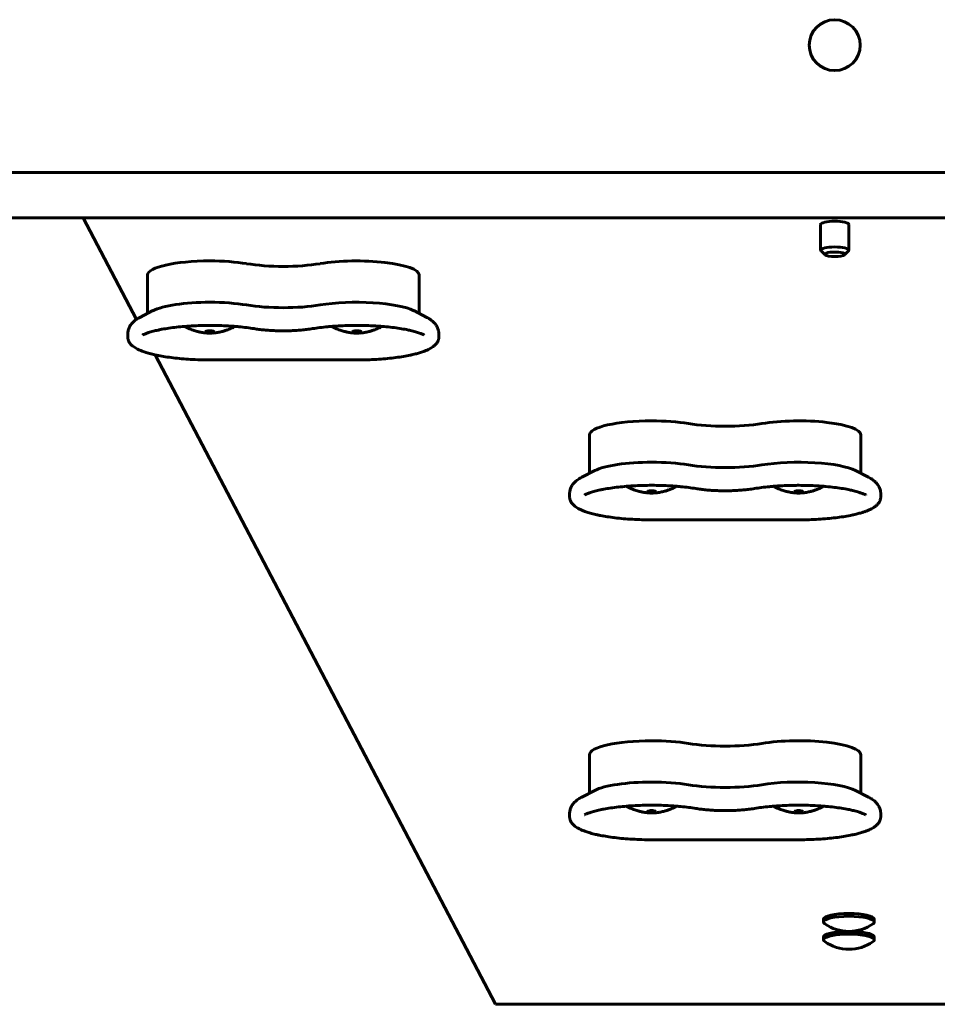
# Model space of a CAD drawing. Units: millimetres. Extents: x -4650 to 5970, y -4969 to 4963.
# Drawn here: x 632 to 956, y -539 to -191 of the extents above; entities that cross this region are included whole.
import ezdxf

# ---------------------------------------------------------------- set-up
doc = ezdxf.new("R2010")
doc.units = ezdxf.units.MM
doc.linetypes.add('K5LT_BASIC', pattern=[0])

msp = doc.modelspace()

# ---------------------------------------------------------------- linework, layer by layer
at = {"color": 150, "linetype": 'K5LT_BASIC', "lineweight": 60}
for p, q in [((2083.47, -245), (466, -245)), ((2081.61, -261), (466, -261)), ((673.05, -296.97), (654.19, -261)), ((915, -263.4), (915, -272.48)), ((925, -263.4), (925, -272.48)), ((916.6, -274.13), (915.14, -272.75)), ((923.4, -274.13), (924.86, -272.75)), ((677, -294.84), (677, -281.27)), ((773, -281.27), (773, -294.84)), ((674.28, -296.24), (678.86, -293.88)), ((775.72, -296.24), (771.14, -293.88)), ((670, -303.2), (670, -302.07)), ((780, -302.07), (780, -303.2)), ((800, -539.14), (679.62, -309.5)), ((751, -311.3), (699, -311.3)), ((833.25, -351.39), (833.25, -337.82)), ((929.25, -337.82), (929.25, -351.39)), ((830.53, -352.79), (835.11, -350.43)), ((931.97, -352.79), (927.39, -350.43)), ((826.25, -359.75), (826.25, -358.62)), ((936.25, -358.62), (936.25, -359.75)), ((907.25, -367.85), (855.25, -367.85)), ((833.25, -464.49), (833.25, -450.92)), ((929.25, -450.92), (929.25, -464.49)), ((830.53, -465.89), (835.11, -463.53)), ((931.97, -465.89), (927.39, -463.53)), ((826.25, -472.85), (826.25, -471.72)), ((936.25, -471.72), (936.25, -472.85)), ((907.25, -480.95), (855.25, -480.95)), ((916, -510.03), (916, -509.06)), ((934, -510.03), (934, -509.06)), ((916, -516.36), (916, -515.39)), ((934, -516.36), (934, -515.39)), ((1900, -539.14), (800, -539.14))]:
    msp.add_line(p, q, dxfattribs=at)
msp.add_circle((920, -200), 9, dxfattribs=at)
for centre in [(925, -498.34), (925, -504.67)]:
    msp.add_arc(centre, 15, 235.2138, 304.7862, dxfattribs=at)
for centre, major_axis, start_param, end_param in [((920, -263.4), (-5, 0), 4.712389, 6.283185), ((920, -263.4), (-5, 0), 3.141593, 4.712389), ((920, -272.48), (-5, 0), 3.141593, 6.283185), ((920, -272.48), (-5, 0), 0, 0.039623), ((920, -272.48), (-5, 0), 0.039623, 0.234356), ((920, -273.94), (-3.5, 0), 2.907237, 6.322808), ((920, -273.94), (-3.5, 0), 0.039623, 0.234356), ((920, -273.94), (-3.5, 0), 0.234356, 2.907237), ((920, -272.48), (-5, 0), 2.907237, 3.141593), ((699, -281.27), (-22, 0), 4.712389, 6.283185), ((699, -281.27), (-22, 0), 4.080204, 4.712389), ((725, -273.25), (22, 0), 4.080204, 5.344574), ((751, -281.27), (-22, 0), 3.141593, 5.344574), ((699, -295.89), (-22, 0), 4.712389, 5.869255), ((699, -295.89), (-22, 0), 4.080204, 4.712389), ((725, -287.86), (22, 0), 4.080204, 5.344574), ((751, -295.89), (-22, 0), 3.555523, 5.344574), ((699, -301.35), (1.5, 0), 0, 3.141593), ((699, -301.35), (-1.5, 0), 0, 1.570797), ((699, -301.35), (1.5, 0), 4.712389, 6.283185), ((751, -301.35), (1.5, 0), 0, 3.141593), ((751, -301.35), (-1.5, 0), 0, 1.570797), ((751, -301.35), (1.5, 0), 4.712389, 6.283185), ((855.25, -337.82), (-22, 0), 4.712389, 6.283185), ((855.25, -337.82), (-22, 0), 4.080204, 4.712389), ((881.25, -329.79), (22, 0), 4.080204, 5.344574), ((907.25, -337.82), (-22, 0), 3.141593, 5.344574), ((855.25, -352.44), (-22, 0), 4.712389, 5.869255), ((855.25, -352.44), (-22, 0), 4.080204, 4.712389), ((907.25, -352.44), (-22, 0), 3.555523, 5.344574), ((881.25, -344.41), (22, 0), 4.080204, 5.344574), ((855.25, -357.9), (1.5, 0), 0, 3.141593), ((855.25, -357.9), (-1.5, 0), 0, 1.570797), ((855.25, -357.9), (1.5, 0), 4.712389, 6.283185), ((907.25, -357.9), (1.5, 0), 0, 3.141593), ((907.25, -357.9), (-1.5, 0), 0, 1.570797), ((907.25, -357.9), (1.5, 0), 4.712389, 6.283185), ((855.25, -450.92), (-22, 0), 4.712389, 6.283185), ((855.25, -450.92), (-22, 0), 4.080204, 4.712389), ((881.25, -442.89), (22, 0), 4.080204, 5.344574), ((907.25, -450.92), (-22, 0), 3.141593, 5.344574), ((855.25, -465.53), (-22, 0), 4.712389, 5.869255), ((855.25, -465.53), (-22, 0), 4.080204, 4.712389), ((881.25, -457.5), (22, 0), 4.080204, 5.344574), ((907.25, -465.53), (-22, 0), 3.555523, 5.344574), ((855.25, -471), (1.5, 0), 0, 3.141593), ((855.25, -471), (-1.5, 0), 0, 1.570797), ((855.25, -471), (1.5, 0), 4.712389, 6.283185), ((907.25, -471), (1.5, 0), 0, 3.141593), ((907.25, -471), (-1.5, 0), 0, 1.570797), ((907.25, -471), (1.5, 0), 4.712389, 6.283185), ((925, -509.06), (-9, 0), 4.712389, 6.283185), ((925, -510.03), (-9, 0), 4.712389, 6.283185), ((925, -509.06), (-9, 0), 3.141593, 4.712389), ((925, -510.03), (-9, 0), 3.141593, 4.712389), ((925, -510.03), (-9, 0), 0, 0.314796), ((925, -510.03), (-9, 0), 2.826797, 3.141593), ((925, -515.39), (-9, 0), 4.894747, 6.283185), ((925, -516.36), (-9, 0), 4.894747, 6.283185), ((925, -515.39), (-9, 0), 3.141593, 4.894747), ((925, -516.36), (-9, 0), 3.141593, 4.894747), ((925, -516.36), (-9, 0), 0, 0.314796), ((925, -516.36), (-9, 0), 2.826797, 3.141593)]:
    msp.add_ellipse(centre, major_axis=major_axis, ratio=0.226198, start_param=start_param, end_param=end_param, dxfattribs=at)
for points, knots in [([(670, -302.07), (670, -301.87), (670.01, -301.66), (670.06, -301.26), (670.09, -301.06), (670.19, -300.66), (670.25, -300.46), (670.39, -300.07), (670.47, -299.87), (670.66, -299.49), (670.76, -299.3), (671, -298.93), (671.13, -298.75), (671.42, -298.39), (671.57, -298.21), (671.92, -297.86), (672.11, -297.68), (672.54, -297.33), (672.77, -297.16), (673.02, -296.99), (673.03, -296.98), (673.24, -296.84), (673.43, -296.72), (673.84, -296.47), (674.06, -296.36), (674.28, -296.24)], [0, 0, 0, 0, 1.853795, 1.853795, 3.721564, 3.721564, 5.63326, 5.63326, 7.622975, 7.622975, 9.731241, 9.731241, 12.006785, 12.006785, 14.512487, 14.512487, 17.326923, 17.326923, 20.541366, 20.541366, 20.72995, 20.72995, 23.288136, 23.288136, 26, 26, 26, 26]), ([(714.63, -300.24), (713.82, -300.11), (712.97, -299.98), (711.2, -299.76), (710.27, -299.65), (708.84, -299.52), (708.37, -299.47), (707.37, -299.4), (706.85, -299.36), (705.29, -299.26), (704.24, -299.2), (702.09, -299.13), (701, -299.1), (698.8, -299.08), (697.7, -299.09), (695.5, -299.14), (694.41, -299.17), (692.27, -299.28), (691.23, -299.35), (690.17, -299.43), (690.14, -299.43), (689.16, -299.53), (688.18, -299.61), (686.32, -299.81), (685.41, -299.93), (683.69, -300.19), (682.87, -300.32), (681.65, -300.55), (681.22, -300.64), (680.15, -300.87), (679.53, -301.02), (678.37, -301.33), (677.83, -301.49), (676.94, -301.78), (676.57, -301.92), (676.08, -302.11), (675.94, -302.17), (675.7, -302.28), (675.6, -302.32), (675.39, -302.42), (675.29, -302.47), (675.2, -302.52)], [0, 0, 0, 0, 12.160363, 12.160363, 24.61128, 24.61128, 30.709293, 30.709293, 37.30621, 37.30621, 50.210372, 50.210372, 63.303242, 63.303242, 76.577003, 76.577003, 89.768771, 89.768771, 102.77498, 102.77498, 103.185939, 103.185939, 115.581272, 115.581272, 128.159087, 128.159087, 140.462317, 140.462317, 147.494272, 147.494272, 158.535109, 158.535109, 169.575945, 169.575945, 178.609931, 178.609931, 182.5187, 182.5187, 185.636602, 185.636602, 189, 189, 189, 189]), ([(735.37, -300.24), (736.18, -300.11), (737.03, -299.98), (738.8, -299.76), (739.73, -299.65), (741.15, -299.52), (741.63, -299.47), (742.62, -299.4), (743.15, -299.36), (744.71, -299.26), (745.76, -299.2), (747.9, -299.13), (748.99, -299.1), (750.39, -299.09), (750.7, -299.09), (751, -299.09)], [0, 0, 0, 0, 12.34708, 12.34708, 24.993555, 24.993555, 31.192028, 31.192028, 37.887926, 37.887926, 50.99485, 50.99485, 64.293463, 64.293463, 68, 68, 68, 68]), ([(751, -299.09), (752.11, -299.09), (753.22, -299.11), (755.41, -299.17), (756.49, -299.21), (758.35, -299.32), (759.12, -299.38), (760.14, -299.45), (760.39, -299.48), (761.62, -299.59), (762.59, -299.69), (764.44, -299.91), (765.32, -300.03), (767, -300.3), (767.79, -300.44), (769.04, -300.69), (769.52, -300.8), (770.61, -301.05), (771.2, -301.21), (772.24, -301.51), (772.7, -301.66), (773.45, -301.92), (773.76, -302.05), (774.1, -302.19), (774.15, -302.21), (774.38, -302.31), (774.57, -302.4), (774.76, -302.49), (774.78, -302.51), (774.8, -302.52)], [0, 0, 0, 0, 13.318423, 13.318423, 26.453441, 26.453441, 36.22277, 36.22277, 39.400311, 39.400311, 52.140972, 52.140972, 64.642478, 64.642478, 76.852815, 76.852815, 85.040147, 85.040147, 96.076194, 96.076194, 106.109354, 106.109354, 114.136094, 114.136094, 115.521476, 115.521476, 121.159934, 121.159934, 122, 122, 122, 122]), ([(775.72, -296.24), (775.97, -296.37), (776.21, -296.5), (776.61, -296.74), (776.78, -296.86), (777.01, -297), (777.07, -297.04), (777.34, -297.24), (777.56, -297.41), (777.93, -297.73), (778.09, -297.87), (778.39, -298.17), (778.52, -298.32), (778.81, -298.67), (778.96, -298.87), (779.22, -299.28), (779.34, -299.48), (779.54, -299.89), (779.62, -300.09), (779.77, -300.5), (779.83, -300.71), (779.92, -301.12), (779.95, -301.33), (779.99, -301.72), (780, -301.89), (780, -302.07)], [0, 0, 0, 0, 2.899992, 2.899992, 5.067322, 5.067322, 5.799984, 5.799984, 8.699976, 8.699976, 10.988684, 10.988684, 13.020697, 13.020697, 15.479246, 15.479246, 17.681468, 17.681468, 19.706895, 19.706895, 21.613792, 21.613792, 23.446004, 23.446004, 25, 25, 25, 25]), ([(690.11, -299.44), (690.22, -299.5), (690.33, -299.56), (690.76, -299.78), (691.07, -299.94), (691.68, -300.22), (691.98, -300.35), (692.54, -300.57), (692.81, -300.68), (693.34, -300.86), (693.59, -300.94), (694.07, -301.09), (694.3, -301.16), (694.75, -301.27), (694.96, -301.33), (695.39, -301.42), (695.6, -301.47), (696.07, -301.56), (696.32, -301.6), (696.79, -301.67), (697, -301.69), (697.4, -301.74), (697.59, -301.75), (697.94, -301.78), (698.11, -301.79), (698.44, -301.8), (698.6, -301.81), (698.91, -301.81), (699.06, -301.81), (699.37, -301.81), (699.52, -301.81), (699.84, -301.79), (699.99, -301.78), (700.32, -301.76), (700.48, -301.75), (700.83, -301.71), (701.01, -301.69), (701.39, -301.64), (701.59, -301.61), (702.03, -301.54), (702.26, -301.5), (702.74, -301.4), (702.99, -301.34), (703.45, -301.22), (703.65, -301.17), (704.06, -301.05), (704.27, -300.99), (704.65, -300.86), (704.84, -300.8), (705.14, -300.69), (705.26, -300.65), (705.63, -300.51), (705.87, -300.41), (706.33, -300.21), (706.55, -300.11), (706.92, -299.94), (707.07, -299.87), (707.45, -299.68), (707.67, -299.56), (707.89, -299.44)], [6.103056, 6.103056, 6.103056, 6.103056, 6.614809, 6.614809, 8.019661, 8.019661, 9.296497, 9.296497, 10.457263, 10.457263, 11.513489, 11.513489, 12.476063, 12.476063, 13.355304, 13.355304, 14.234546, 14.234546, 15.254859, 15.254859, 16.117879, 16.117879, 16.868575, 16.868575, 17.544187, 17.544187, 18.175628, 18.175628, 18.789451, 18.789451, 19.40275, 19.40275, 20.030967, 20.030967, 20.697653, 20.697653, 21.427122, 21.427122, 22.246035, 22.246035, 23.185084, 23.185084, 24.213585, 24.213585, 25.066225, 25.066225, 25.918866, 25.918866, 26.691342, 26.691342, 27.2134, 27.2134, 28.257514, 28.257514, 29.222125, 29.222125, 29.888133, 29.888133, 30.897353, 30.897353, 30.897353, 30.897353]), ([(714.63, -300.24), (715.18, -300.33), (715.75, -300.42), (716.94, -300.57), (717.57, -300.64), (718.85, -300.76), (719.51, -300.82), (720.87, -300.9), (721.56, -300.94), (722.97, -300.99), (723.69, -301.01), (724.61, -301.01), (724.8, -301.01), (725, -301.01)], [0, 0, 0, 0, 8.224276, 8.224276, 16.619584, 16.619584, 25.157085, 25.157085, 33.819443, 33.819443, 42.598524, 42.598524, 45, 45, 45, 45]), ([(725, -301.01), (725.73, -301.01), (726.46, -301), (727.9, -300.96), (728.61, -300.93), (730, -300.85), (730.69, -300.8), (732.01, -300.68), (732.65, -300.62), (734, -300.45), (734.7, -300.35), (735.37, -300.24)], [0, 0, 0, 0, 8.929062, 8.929062, 17.737999, 17.737999, 26.429414, 26.429414, 34.996963, 34.996963, 45, 45, 45, 45]), ([(742.11, -299.44), (742.22, -299.5), (742.33, -299.56), (742.76, -299.78), (743.07, -299.94), (743.68, -300.22), (743.98, -300.35), (744.54, -300.57), (744.81, -300.68), (745.34, -300.86), (745.59, -300.94), (746.07, -301.09), (746.3, -301.16), (746.75, -301.27), (746.96, -301.33), (747.39, -301.42), (747.6, -301.47), (748.07, -301.56), (748.32, -301.6), (748.79, -301.67), (749, -301.69), (749.4, -301.74), (749.59, -301.75), (749.94, -301.78), (750.11, -301.79), (750.44, -301.8), (750.6, -301.81), (750.91, -301.81), (751.06, -301.81), (751.37, -301.81), (751.52, -301.81), (751.84, -301.79), (751.99, -301.78), (752.32, -301.76), (752.48, -301.75), (752.83, -301.71), (753.01, -301.69), (753.39, -301.64), (753.59, -301.61), (754.03, -301.54), (754.26, -301.5), (754.74, -301.4), (754.99, -301.34), (755.45, -301.22), (755.65, -301.17), (756.06, -301.05), (756.27, -300.99), (756.65, -300.86), (756.84, -300.8), (757.14, -300.69), (757.26, -300.65), (757.63, -300.51), (757.87, -300.41), (758.33, -300.21), (758.55, -300.11), (758.92, -299.94), (759.07, -299.87), (759.45, -299.68), (759.67, -299.56), (759.89, -299.44)], [6.103056, 6.103056, 6.103056, 6.103056, 6.614808, 6.614808, 8.019661, 8.019661, 9.296496, 9.296496, 10.457263, 10.457263, 11.513488, 11.513488, 12.476063, 12.476063, 13.355304, 13.355304, 14.234545, 14.234545, 15.254858, 15.254858, 16.117879, 16.117879, 16.868575, 16.868575, 17.544187, 17.544187, 18.175628, 18.175628, 18.789451, 18.789451, 19.402749, 19.402749, 20.030967, 20.030967, 20.697653, 20.697653, 21.427122, 21.427122, 22.246035, 22.246035, 23.185084, 23.185084, 24.213585, 24.213585, 25.066225, 25.066225, 25.918865, 25.918865, 26.691342, 26.691342, 27.213399, 27.213399, 28.257514, 28.257514, 29.222124, 29.222124, 29.888132, 29.888132, 30.897353, 30.897353, 30.897353, 30.897353]), ([(699, -311.3), (697.85, -311.3), (696.7, -311.29), (694.43, -311.22), (693.31, -311.17), (691.13, -311.05), (690.06, -310.97), (687.98, -310.79), (686.98, -310.68), (685.04, -310.45), (684.11, -310.32), (682.42, -310.05), (681.65, -309.92), (680.47, -309.68), (680.04, -309.59), (679.3, -309.43), (679, -309.36), (678.06, -309.13), (677.45, -308.97), (676.35, -308.64), (675.85, -308.47), (675.01, -308.16), (674.65, -308.02), (674.01, -307.75), (673.73, -307.62), (673.19, -307.34), (672.93, -307.2), (672.44, -306.9), (672.21, -306.75), (671.8, -306.45), (671.62, -306.3), (671.29, -306), (671.14, -305.85), (670.87, -305.54), (670.76, -305.4), (670.56, -305.11), (670.48, -304.97), (670.33, -304.69), (670.27, -304.55), (670.17, -304.27), (670.13, -304.14), (670.06, -303.87), (670.04, -303.73), (670.01, -303.47), (670, -303.33), (670, -303.2)], [0, 0, 0, 0, 12.796482, 12.796482, 25.420114, 25.420114, 37.868551, 37.868551, 50.138311, 50.138311, 62.200904, 62.200904, 72.923443, 72.923443, 79.345992, 79.345992, 84.109689, 84.109689, 94.363973, 94.363973, 103.686172, 103.686172, 111.144174, 111.144174, 117.670255, 117.670255, 124.196336, 124.196336, 130.722416, 130.722416, 136.320854, 136.320854, 141.644303, 141.644303, 146.162518, 146.162518, 150.101952, 150.101952, 153.636443, 153.636443, 156.895626, 156.895626, 159.977803, 159.977803, 163, 163, 163, 163]), ([(780, -303.2), (780, -303.33), (779.99, -303.46), (779.96, -303.72), (779.94, -303.85), (779.88, -304.11), (779.84, -304.24), (779.75, -304.49), (779.69, -304.62), (779.57, -304.88), (779.5, -305), (779.34, -305.26), (779.24, -305.39), (779.04, -305.65), (778.92, -305.78), (778.67, -306.04), (778.52, -306.18), (778.23, -306.43), (778.07, -306.54), (777.88, -306.68), (777.85, -306.7), (777.62, -306.86), (777.42, -306.99), (777.17, -307.14), (777.14, -307.16), (776.85, -307.32), (776.58, -307.46), (776.03, -307.73), (775.73, -307.86), (775.12, -308.11), (774.8, -308.23), (774.38, -308.39), (774.28, -308.42), (773.75, -308.6), (773.29, -308.75), (772.32, -309.03), (771.82, -309.16), (771, -309.36), (770.69, -309.43), (770.21, -309.54), (770.03, -309.58), (769.09, -309.78), (768.29, -309.93), (766.6, -310.21), (765.71, -310.34), (763.85, -310.59), (762.89, -310.7), (760.88, -310.89), (759.85, -310.98), (757.72, -311.12), (756.63, -311.18), (754.42, -311.26), (753.29, -311.29), (751.78, -311.3), (751.39, -311.3), (751, -311.3)], [0, 0, 0, 0, 2.949889, 2.949889, 5.931007, 5.931007, 9.005193, 9.005193, 12.240836, 12.240836, 15.717489, 15.717489, 19.531693, 19.531693, 23.802706, 23.802706, 28.568003, 28.568003, 33.225211, 33.225211, 34.158166, 34.158166, 39.748329, 39.748329, 40.681401, 40.681401, 47.204635, 47.204635, 53.72787, 53.72787, 60.250233, 60.250233, 62.119243, 62.119243, 70.508386, 70.508386, 78.897529, 78.897529, 83.654007, 83.654007, 86.354288, 86.354288, 97.764811, 97.764811, 109.504901, 109.504901, 121.503795, 121.503795, 133.715998, 133.715998, 146.113512, 146.113512, 158.673067, 158.673067, 163, 163, 163, 163]), ([(826.25, -358.62), (826.25, -358.42), (826.26, -358.21), (826.31, -357.81), (826.34, -357.6), (826.44, -357.2), (826.5, -357.01), (826.64, -356.62), (826.72, -356.42), (826.91, -356.04), (827.01, -355.85), (827.25, -355.48), (827.38, -355.3), (827.67, -354.94), (827.82, -354.76), (828.17, -354.41), (828.36, -354.23), (828.79, -353.88), (829.02, -353.71), (829.27, -353.54), (829.28, -353.53), (829.49, -353.39), (829.68, -353.27), (830.09, -353.02), (830.31, -352.91), (830.53, -352.79)], [0, 0, 0, 0, 1.853795, 1.853795, 3.721564, 3.721564, 5.63326, 5.63326, 7.622975, 7.622975, 9.731241, 9.731241, 12.006785, 12.006785, 14.512487, 14.512487, 17.326923, 17.326923, 20.541366, 20.541366, 20.72995, 20.72995, 23.288136, 23.288136, 26, 26, 26, 26]), ([(931.97, -352.79), (932.22, -352.92), (932.46, -353.05), (932.86, -353.29), (933.03, -353.41), (933.26, -353.55), (933.32, -353.59), (933.59, -353.79), (933.81, -353.96), (934.18, -354.28), (934.34, -354.42), (934.64, -354.72), (934.77, -354.87), (935.06, -355.22), (935.21, -355.42), (935.47, -355.83), (935.59, -356.03), (935.79, -356.44), (935.87, -356.64), (936.02, -357.05), (936.08, -357.26), (936.17, -357.67), (936.2, -357.88), (936.24, -358.26), (936.25, -358.44), (936.25, -358.62)], [0, 0, 0, 0, 2.899992, 2.899992, 5.067322, 5.067322, 5.799984, 5.799984, 8.699976, 8.699976, 10.988684, 10.988684, 13.020697, 13.020697, 15.479246, 15.479246, 17.681468, 17.681468, 19.706895, 19.706895, 21.613792, 21.613792, 23.446004, 23.446004, 25, 25, 25, 25]), ([(870.88, -356.79), (870.07, -356.66), (869.22, -356.53), (867.45, -356.31), (866.52, -356.2), (865.09, -356.07), (864.62, -356.02), (863.62, -355.94), (863.1, -355.91), (861.54, -355.8), (860.49, -355.75), (858.34, -355.67), (857.25, -355.65), (855.05, -355.63), (853.95, -355.64), (851.75, -355.69), (850.66, -355.72), (848.52, -355.83), (847.48, -355.9), (846.42, -355.98), (846.39, -355.98), (845.41, -356.08), (844.43, -356.16), (842.57, -356.36), (841.66, -356.48), (839.94, -356.74), (839.12, -356.87), (837.9, -357.1), (837.47, -357.19), (836.4, -357.42), (835.78, -357.57), (834.62, -357.88), (834.08, -358.03), (833.19, -358.33), (832.82, -358.47), (832.33, -358.66), (832.19, -358.72), (831.95, -358.83), (831.85, -358.87), (831.64, -358.97), (831.54, -359.02), (831.45, -359.07)], [0, 0, 0, 0, 12.160363, 12.160363, 24.61128, 24.61128, 30.709293, 30.709293, 37.30621, 37.30621, 50.210372, 50.210372, 63.303242, 63.303242, 76.577003, 76.577003, 89.768771, 89.768771, 102.77498, 102.77498, 103.185939, 103.185939, 115.581272, 115.581272, 128.159087, 128.159087, 140.462317, 140.462317, 147.494272, 147.494272, 158.535109, 158.535109, 169.575945, 169.575945, 178.609931, 178.609931, 182.5187, 182.5187, 185.636602, 185.636602, 189, 189, 189, 189]), ([(846.36, -355.99), (846.47, -356.05), (846.58, -356.11), (847.01, -356.33), (847.32, -356.49), (847.93, -356.77), (848.23, -356.9), (848.79, -357.12), (849.06, -357.23), (849.59, -357.41), (849.84, -357.49), (850.32, -357.64), (850.55, -357.71), (851, -357.82), (851.21, -357.88), (851.64, -357.97), (851.85, -358.02), (852.32, -358.11), (852.57, -358.15), (853.04, -358.22), (853.25, -358.24), (853.65, -358.29), (853.84, -358.3), (854.19, -358.33), (854.36, -358.34), (854.69, -358.35), (854.85, -358.36), (855.16, -358.36), (855.31, -358.36), (855.62, -358.36), (855.77, -358.36), (856.09, -358.34), (856.24, -358.33), (856.57, -358.31), (856.73, -358.3), (857.08, -358.26), (857.26, -358.24), (857.64, -358.19), (857.84, -358.16), (858.28, -358.09), (858.51, -358.04), (858.99, -357.94), (859.24, -357.89), (859.7, -357.77), (859.9, -357.72), (860.31, -357.6), (860.52, -357.54), (860.9, -357.41), (861.09, -357.35), (861.39, -357.24), (861.51, -357.2), (861.88, -357.06), (862.12, -356.96), (862.58, -356.76), (862.8, -356.66), (863.17, -356.49), (863.32, -356.41), (863.7, -356.23), (863.92, -356.11), (864.14, -355.99)], [6.103056, 6.103056, 6.103056, 6.103056, 6.614809, 6.614809, 8.019661, 8.019661, 9.296497, 9.296497, 10.457263, 10.457263, 11.513489, 11.513489, 12.476063, 12.476063, 13.355304, 13.355304, 14.234546, 14.234546, 15.254859, 15.254859, 16.117879, 16.117879, 16.868575, 16.868575, 17.544187, 17.544187, 18.175628, 18.175628, 18.789451, 18.789451, 19.40275, 19.40275, 20.030967, 20.030967, 20.697653, 20.697653, 21.427122, 21.427122, 22.246035, 22.246035, 23.185084, 23.185084, 24.213585, 24.213585, 25.066225, 25.066225, 25.918866, 25.918866, 26.691342, 26.691342, 27.2134, 27.2134, 28.257514, 28.257514, 29.222125, 29.222125, 29.888133, 29.888133, 30.897353, 30.897353, 30.897353, 30.897353]), ([(870.88, -356.79), (871.43, -356.88), (872, -356.97), (873.19, -357.12), (873.82, -357.19), (875.1, -357.31), (875.76, -357.37), (877.12, -357.45), (877.81, -357.49), (879.22, -357.54), (879.94, -357.55), (880.86, -357.56), (881.05, -357.56), (881.25, -357.56)], [0, 0, 0, 0, 8.224276, 8.224276, 16.619584, 16.619584, 25.157085, 25.157085, 33.819443, 33.819443, 42.598524, 42.598524, 45, 45, 45, 45]), ([(881.25, -357.56), (881.98, -357.56), (882.71, -357.55), (884.15, -357.51), (884.86, -357.48), (886.25, -357.4), (886.94, -357.35), (888.26, -357.23), (888.9, -357.17), (890.25, -357), (890.95, -356.9), (891.62, -356.79)], [0, 0, 0, 0, 8.929062, 8.929062, 17.737999, 17.737999, 26.429414, 26.429414, 34.996963, 34.996963, 45, 45, 45, 45]), ([(891.62, -356.79), (892.43, -356.66), (893.28, -356.53), (895.05, -356.31), (895.98, -356.2), (897.4, -356.07), (897.88, -356.02), (898.87, -355.94), (899.4, -355.91), (900.96, -355.8), (902.01, -355.75), (904.15, -355.67), (905.24, -355.65), (906.64, -355.64), (906.95, -355.64), (907.25, -355.64)], [0, 0, 0, 0, 12.34708, 12.34708, 24.993555, 24.993555, 31.192028, 31.192028, 37.887926, 37.887926, 50.99485, 50.99485, 64.293463, 64.293463, 68, 68, 68, 68]), ([(898.36, -355.99), (898.47, -356.05), (898.58, -356.11), (899.01, -356.33), (899.32, -356.49), (899.93, -356.77), (900.23, -356.9), (900.79, -357.12), (901.06, -357.23), (901.59, -357.41), (901.84, -357.49), (902.32, -357.64), (902.55, -357.71), (903, -357.82), (903.21, -357.88), (903.64, -357.97), (903.85, -358.02), (904.32, -358.11), (904.57, -358.15), (905.04, -358.22), (905.25, -358.24), (905.65, -358.29), (905.84, -358.3), (906.19, -358.33), (906.36, -358.34), (906.69, -358.35), (906.85, -358.36), (907.16, -358.36), (907.31, -358.36), (907.62, -358.36), (907.77, -358.36), (908.09, -358.34), (908.24, -358.33), (908.57, -358.31), (908.73, -358.3), (909.08, -358.26), (909.26, -358.24), (909.64, -358.19), (909.84, -358.16), (910.28, -358.09), (910.51, -358.04), (910.99, -357.94), (911.24, -357.89), (911.7, -357.77), (911.9, -357.72), (912.31, -357.6), (912.52, -357.54), (912.9, -357.41), (913.09, -357.35), (913.39, -357.24), (913.51, -357.2), (913.88, -357.06), (914.12, -356.96), (914.58, -356.76), (914.8, -356.66), (915.17, -356.49), (915.32, -356.41), (915.7, -356.23), (915.92, -356.11), (916.14, -355.99)], [6.103056, 6.103056, 6.103056, 6.103056, 6.614808, 6.614808, 8.019661, 8.019661, 9.296496, 9.296496, 10.457263, 10.457263, 11.513488, 11.513488, 12.476063, 12.476063, 13.355304, 13.355304, 14.234545, 14.234545, 15.254858, 15.254858, 16.117879, 16.117879, 16.868575, 16.868575, 17.544187, 17.544187, 18.175628, 18.175628, 18.789451, 18.789451, 19.402749, 19.402749, 20.030967, 20.030967, 20.697653, 20.697653, 21.427122, 21.427122, 22.246035, 22.246035, 23.185084, 23.185084, 24.213585, 24.213585, 25.066225, 25.066225, 25.918865, 25.918865, 26.691342, 26.691342, 27.213399, 27.213399, 28.257514, 28.257514, 29.222124, 29.222124, 29.888132, 29.888132, 30.897353, 30.897353, 30.897353, 30.897353]), ([(907.25, -355.64), (908.36, -355.64), (909.47, -355.65), (911.66, -355.72), (912.74, -355.76), (914.6, -355.87), (915.37, -355.93), (916.39, -356), (916.64, -356.03), (917.87, -356.14), (918.84, -356.24), (920.69, -356.46), (921.57, -356.58), (923.25, -356.85), (924.04, -356.99), (925.29, -357.24), (925.77, -357.35), (926.86, -357.6), (927.45, -357.76), (928.49, -358.06), (928.95, -358.21), (929.7, -358.47), (930.01, -358.6), (930.35, -358.74), (930.4, -358.76), (930.63, -358.86), (930.82, -358.95), (931.01, -359.04), (931.03, -359.06), (931.05, -359.07)], [0, 0, 0, 0, 13.318423, 13.318423, 26.453441, 26.453441, 36.22277, 36.22277, 39.400311, 39.400311, 52.140972, 52.140972, 64.642478, 64.642478, 76.852815, 76.852815, 85.040147, 85.040147, 96.076194, 96.076194, 106.109354, 106.109354, 114.136094, 114.136094, 115.521476, 115.521476, 121.159934, 121.159934, 122, 122, 122, 122]), ([(855.25, -367.85), (854.1, -367.85), (852.95, -367.84), (850.68, -367.77), (849.56, -367.72), (847.38, -367.6), (846.31, -367.52), (844.23, -367.34), (843.23, -367.23), (841.29, -367), (840.36, -366.87), (838.67, -366.6), (837.9, -366.46), (836.72, -366.23), (836.29, -366.14), (835.55, -365.98), (835.25, -365.91), (834.31, -365.68), (833.7, -365.51), (832.6, -365.18), (832.1, -365.02), (831.26, -364.71), (830.9, -364.57), (830.26, -364.3), (829.98, -364.17), (829.44, -363.89), (829.18, -363.75), (828.69, -363.45), (828.46, -363.3), (828.05, -363), (827.87, -362.85), (827.54, -362.55), (827.39, -362.4), (827.12, -362.09), (827.01, -361.95), (826.81, -361.66), (826.73, -361.52), (826.58, -361.23), (826.52, -361.1), (826.42, -360.82), (826.38, -360.69), (826.31, -360.42), (826.29, -360.28), (826.26, -360.01), (826.25, -359.88), (826.25, -359.75)], [0, 0, 0, 0, 12.796482, 12.796482, 25.420114, 25.420114, 37.868551, 37.868551, 50.138311, 50.138311, 62.200904, 62.200904, 72.923443, 72.923443, 79.345992, 79.345992, 84.109689, 84.109689, 94.363973, 94.363973, 103.686172, 103.686172, 111.144174, 111.144174, 117.670255, 117.670255, 124.196336, 124.196336, 130.722416, 130.722416, 136.320854, 136.320854, 141.644303, 141.644303, 146.162518, 146.162518, 150.101952, 150.101952, 153.636443, 153.636443, 156.895626, 156.895626, 159.977803, 159.977803, 163, 163, 163, 163]), ([(936.25, -359.75), (936.25, -359.88), (936.24, -360.01), (936.21, -360.27), (936.19, -360.4), (936.13, -360.66), (936.09, -360.79), (936, -361.04), (935.94, -361.17), (935.82, -361.43), (935.75, -361.55), (935.59, -361.81), (935.49, -361.94), (935.29, -362.2), (935.17, -362.33), (934.92, -362.59), (934.77, -362.72), (934.48, -362.98), (934.32, -363.09), (934.13, -363.23), (934.1, -363.25), (933.87, -363.41), (933.67, -363.54), (933.42, -363.69), (933.39, -363.71), (933.1, -363.87), (932.83, -364.01), (932.28, -364.28), (931.98, -364.41), (931.37, -364.66), (931.05, -364.78), (930.63, -364.94), (930.53, -364.97), (930, -365.15), (929.54, -365.3), (928.57, -365.57), (928.07, -365.71), (927.25, -365.91), (926.94, -365.98), (926.46, -366.09), (926.28, -366.13), (925.34, -366.33), (924.54, -366.48), (922.85, -366.76), (921.96, -366.89), (920.1, -367.14), (919.14, -367.25), (917.13, -367.44), (916.1, -367.53), (913.97, -367.67), (912.88, -367.73), (910.67, -367.81), (909.54, -367.84), (908.03, -367.85), (907.64, -367.85), (907.25, -367.85)], [0, 0, 0, 0, 2.949889, 2.949889, 5.931007, 5.931007, 9.005193, 9.005193, 12.240836, 12.240836, 15.717489, 15.717489, 19.531693, 19.531693, 23.802706, 23.802706, 28.568003, 28.568003, 33.225211, 33.225211, 34.158166, 34.158166, 39.748329, 39.748329, 40.681401, 40.681401, 47.204635, 47.204635, 53.72787, 53.72787, 60.250233, 60.250233, 62.119243, 62.119243, 70.508386, 70.508386, 78.897529, 78.897529, 83.654007, 83.654007, 86.354288, 86.354288, 97.764811, 97.764811, 109.504901, 109.504901, 121.503795, 121.503795, 133.715998, 133.715998, 146.113512, 146.113512, 158.673067, 158.673067, 163, 163, 163, 163]), ([(826.25, -471.72), (826.25, -471.52), (826.26, -471.31), (826.31, -470.91), (826.34, -470.7), (826.44, -470.3), (826.5, -470.11), (826.64, -469.72), (826.72, -469.52), (826.91, -469.14), (827.01, -468.95), (827.25, -468.58), (827.38, -468.4), (827.67, -468.04), (827.82, -467.86), (828.17, -467.51), (828.36, -467.33), (828.79, -466.98), (829.02, -466.81), (829.27, -466.63), (829.28, -466.62), (829.49, -466.49), (829.68, -466.36), (830.09, -466.12), (830.31, -466), (830.53, -465.89)], [0, 0, 0, 0, 1.853795, 1.853795, 3.721564, 3.721564, 5.63326, 5.63326, 7.622975, 7.622975, 9.731241, 9.731241, 12.006785, 12.006785, 14.512487, 14.512487, 17.326923, 17.326923, 20.541366, 20.541366, 20.72995, 20.72995, 23.288136, 23.288136, 26, 26, 26, 26]), ([(931.97, -465.89), (932.22, -466.02), (932.46, -466.15), (932.86, -466.39), (933.03, -466.5), (933.26, -466.65), (933.32, -466.69), (933.59, -466.89), (933.81, -467.05), (934.18, -467.37), (934.34, -467.52), (934.64, -467.82), (934.77, -467.97), (935.06, -468.32), (935.21, -468.52), (935.47, -468.92), (935.59, -469.13), (935.79, -469.54), (935.87, -469.74), (936.02, -470.15), (936.08, -470.36), (936.17, -470.77), (936.2, -470.98), (936.24, -471.36), (936.25, -471.54), (936.25, -471.72)], [0, 0, 0, 0, 2.899992, 2.899992, 5.067322, 5.067322, 5.799984, 5.799984, 8.699976, 8.699976, 10.988684, 10.988684, 13.020697, 13.020697, 15.479246, 15.479246, 17.681468, 17.681468, 19.706895, 19.706895, 21.613792, 21.613792, 23.446004, 23.446004, 25, 25, 25, 25]), ([(870.88, -469.89), (870.07, -469.76), (869.22, -469.63), (867.45, -469.4), (866.52, -469.3), (865.09, -469.17), (864.62, -469.12), (863.62, -469.04), (863.1, -469.01), (861.54, -468.9), (860.49, -468.85), (858.34, -468.77), (857.25, -468.75), (855.05, -468.73), (853.95, -468.74), (851.75, -468.79), (850.66, -468.82), (848.52, -468.93), (847.48, -469), (846.42, -469.08), (846.39, -469.08), (845.41, -469.18), (844.43, -469.25), (842.57, -469.46), (841.66, -469.58), (839.94, -469.83), (839.12, -469.97), (837.9, -470.2), (837.47, -470.29), (836.4, -470.52), (835.78, -470.67), (834.62, -470.97), (834.08, -471.13), (833.19, -471.43), (832.82, -471.57), (832.33, -471.76), (832.19, -471.82), (831.95, -471.92), (831.85, -471.97), (831.64, -472.07), (831.54, -472.12), (831.45, -472.17)], [0, 0, 0, 0, 12.160363, 12.160363, 24.61128, 24.61128, 30.709293, 30.709293, 37.30621, 37.30621, 50.210372, 50.210372, 63.303242, 63.303242, 76.577003, 76.577003, 89.768771, 89.768771, 102.77498, 102.77498, 103.185939, 103.185939, 115.581272, 115.581272, 128.159087, 128.159087, 140.462317, 140.462317, 147.494272, 147.494272, 158.535109, 158.535109, 169.575945, 169.575945, 178.609931, 178.609931, 182.5187, 182.5187, 185.636602, 185.636602, 189, 189, 189, 189]), ([(846.36, -469.08), (846.47, -469.15), (846.58, -469.21), (847.01, -469.43), (847.32, -469.59), (847.93, -469.87), (848.23, -469.99), (848.79, -470.22), (849.06, -470.32), (849.59, -470.51), (849.84, -470.59), (850.32, -470.74), (850.55, -470.8), (851, -470.92), (851.21, -470.97), (851.64, -471.07), (851.85, -471.12), (852.32, -471.2), (852.57, -471.25), (853.04, -471.31), (853.25, -471.34), (853.65, -471.39), (853.84, -471.4), (854.19, -471.43), (854.36, -471.44), (854.69, -471.45), (854.85, -471.46), (855.16, -471.46), (855.31, -471.46), (855.62, -471.46), (855.77, -471.45), (856.09, -471.44), (856.24, -471.43), (856.57, -471.41), (856.73, -471.4), (857.08, -471.36), (857.26, -471.34), (857.64, -471.29), (857.84, -471.26), (858.28, -471.19), (858.51, -471.14), (858.99, -471.04), (859.24, -470.99), (859.7, -470.87), (859.9, -470.82), (860.31, -470.7), (860.52, -470.64), (860.9, -470.51), (861.09, -470.45), (861.39, -470.34), (861.51, -470.29), (861.88, -470.16), (862.12, -470.06), (862.58, -469.86), (862.8, -469.76), (863.17, -469.59), (863.32, -469.51), (863.7, -469.33), (863.92, -469.2), (864.14, -469.08)], [6.103056, 6.103056, 6.103056, 6.103056, 6.614809, 6.614809, 8.019661, 8.019661, 9.296497, 9.296497, 10.457263, 10.457263, 11.513489, 11.513489, 12.476063, 12.476063, 13.355304, 13.355304, 14.234546, 14.234546, 15.254859, 15.254859, 16.117879, 16.117879, 16.868575, 16.868575, 17.544187, 17.544187, 18.175628, 18.175628, 18.789451, 18.789451, 19.40275, 19.40275, 20.030967, 20.030967, 20.697653, 20.697653, 21.427122, 21.427122, 22.246035, 22.246035, 23.185084, 23.185084, 24.213585, 24.213585, 25.066225, 25.066225, 25.918866, 25.918866, 26.691342, 26.691342, 27.2134, 27.2134, 28.257514, 28.257514, 29.222125, 29.222125, 29.888133, 29.888133, 30.897353, 30.897353, 30.897353, 30.897353]), ([(870.88, -469.89), (871.43, -469.98), (872, -470.07), (873.19, -470.22), (873.82, -470.29), (875.1, -470.41), (875.76, -470.46), (877.12, -470.55), (877.81, -470.59), (879.22, -470.64), (879.94, -470.65), (880.86, -470.66), (881.05, -470.66), (881.25, -470.66)], [0, 0, 0, 0, 8.224276, 8.224276, 16.619584, 16.619584, 25.157085, 25.157085, 33.819443, 33.819443, 42.598524, 42.598524, 45, 45, 45, 45]), ([(881.25, -470.66), (881.98, -470.66), (882.71, -470.65), (884.15, -470.61), (884.86, -470.58), (886.25, -470.5), (886.94, -470.45), (888.26, -470.33), (888.9, -470.27), (890.25, -470.1), (890.95, -470), (891.62, -469.89)], [0, 0, 0, 0, 8.929062, 8.929062, 17.737999, 17.737999, 26.429414, 26.429414, 34.996963, 34.996963, 45, 45, 45, 45]), ([(891.62, -469.89), (892.43, -469.76), (893.28, -469.63), (895.05, -469.4), (895.98, -469.3), (897.4, -469.17), (897.88, -469.12), (898.87, -469.04), (899.4, -469.01), (900.96, -468.9), (902.01, -468.85), (904.15, -468.77), (905.24, -468.75), (906.64, -468.74), (906.95, -468.74), (907.25, -468.74)], [0, 0, 0, 0, 12.34708, 12.34708, 24.993555, 24.993555, 31.192028, 31.192028, 37.887926, 37.887926, 50.99485, 50.99485, 64.293463, 64.293463, 68, 68, 68, 68]), ([(898.36, -469.08), (898.47, -469.15), (898.58, -469.21), (899.01, -469.43), (899.32, -469.59), (899.93, -469.87), (900.23, -469.99), (900.79, -470.22), (901.06, -470.32), (901.59, -470.51), (901.84, -470.59), (902.32, -470.74), (902.55, -470.8), (903, -470.92), (903.21, -470.97), (903.64, -471.07), (903.85, -471.12), (904.32, -471.2), (904.57, -471.25), (905.04, -471.31), (905.25, -471.34), (905.65, -471.39), (905.84, -471.4), (906.19, -471.43), (906.36, -471.44), (906.69, -471.45), (906.85, -471.46), (907.16, -471.46), (907.31, -471.46), (907.62, -471.46), (907.77, -471.45), (908.09, -471.44), (908.24, -471.43), (908.57, -471.41), (908.73, -471.4), (909.08, -471.36), (909.26, -471.34), (909.64, -471.29), (909.84, -471.26), (910.28, -471.19), (910.51, -471.14), (910.99, -471.04), (911.24, -470.99), (911.7, -470.87), (911.9, -470.82), (912.31, -470.7), (912.52, -470.64), (912.9, -470.51), (913.09, -470.45), (913.39, -470.34), (913.51, -470.29), (913.88, -470.16), (914.12, -470.06), (914.58, -469.86), (914.8, -469.76), (915.17, -469.59), (915.32, -469.51), (915.7, -469.33), (915.92, -469.2), (916.14, -469.08)], [6.103056, 6.103056, 6.103056, 6.103056, 6.614808, 6.614808, 8.019661, 8.019661, 9.296496, 9.296496, 10.457263, 10.457263, 11.513488, 11.513488, 12.476063, 12.476063, 13.355304, 13.355304, 14.234545, 14.234545, 15.254858, 15.254858, 16.117879, 16.117879, 16.868575, 16.868575, 17.544187, 17.544187, 18.175628, 18.175628, 18.789451, 18.789451, 19.402749, 19.402749, 20.030967, 20.030967, 20.697653, 20.697653, 21.427122, 21.427122, 22.246035, 22.246035, 23.185084, 23.185084, 24.213585, 24.213585, 25.066225, 25.066225, 25.918865, 25.918865, 26.691342, 26.691342, 27.213399, 27.213399, 28.257514, 28.257514, 29.222124, 29.222124, 29.888132, 29.888132, 30.897353, 30.897353, 30.897353, 30.897353]), ([(907.25, -468.74), (908.36, -468.74), (909.47, -468.75), (911.66, -468.82), (912.74, -468.86), (914.6, -468.97), (915.37, -469.03), (916.39, -469.1), (916.64, -469.13), (917.87, -469.23), (918.84, -469.34), (920.69, -469.56), (921.57, -469.68), (923.25, -469.95), (924.04, -470.09), (925.29, -470.34), (925.77, -470.45), (926.86, -470.7), (927.45, -470.85), (928.49, -471.16), (928.95, -471.3), (929.7, -471.57), (930.01, -471.69), (930.35, -471.84), (930.4, -471.86), (930.63, -471.96), (930.82, -472.05), (931.01, -472.14), (931.03, -472.15), (931.05, -472.17)], [0, 0, 0, 0, 13.318423, 13.318423, 26.453441, 26.453441, 36.22277, 36.22277, 39.400311, 39.400311, 52.140972, 52.140972, 64.642478, 64.642478, 76.852815, 76.852815, 85.040147, 85.040147, 96.076194, 96.076194, 106.109354, 106.109354, 114.136094, 114.136094, 115.521476, 115.521476, 121.159934, 121.159934, 122, 122, 122, 122]), ([(855.25, -480.95), (854.1, -480.95), (852.95, -480.94), (850.68, -480.87), (849.56, -480.82), (847.38, -480.7), (846.31, -480.62), (844.23, -480.44), (843.23, -480.33), (841.29, -480.1), (840.36, -479.97), (838.67, -479.7), (837.9, -479.56), (836.72, -479.33), (836.29, -479.24), (835.55, -479.08), (835.25, -479.01), (834.31, -478.78), (833.7, -478.61), (832.6, -478.28), (832.1, -478.12), (831.26, -477.81), (830.9, -477.67), (830.26, -477.4), (829.98, -477.26), (829.44, -476.99), (829.18, -476.85), (828.69, -476.55), (828.46, -476.4), (828.05, -476.1), (827.87, -475.95), (827.54, -475.65), (827.39, -475.5), (827.12, -475.19), (827.01, -475.05), (826.81, -474.76), (826.73, -474.61), (826.58, -474.33), (826.52, -474.2), (826.42, -473.92), (826.38, -473.79), (826.31, -473.52), (826.29, -473.38), (826.26, -473.11), (826.25, -472.98), (826.25, -472.85)], [0, 0, 0, 0, 12.796482, 12.796482, 25.420114, 25.420114, 37.868551, 37.868551, 50.138311, 50.138311, 62.200904, 62.200904, 72.923443, 72.923443, 79.345992, 79.345992, 84.109689, 84.109689, 94.363973, 94.363973, 103.686172, 103.686172, 111.144174, 111.144174, 117.670255, 117.670255, 124.196336, 124.196336, 130.722416, 130.722416, 136.320854, 136.320854, 141.644303, 141.644303, 146.162518, 146.162518, 150.101952, 150.101952, 153.636443, 153.636443, 156.895626, 156.895626, 159.977803, 159.977803, 163, 163, 163, 163]), ([(936.25, -472.85), (936.25, -472.98), (936.24, -473.11), (936.21, -473.37), (936.19, -473.5), (936.13, -473.76), (936.09, -473.88), (936, -474.14), (935.94, -474.27), (935.82, -474.52), (935.75, -474.65), (935.59, -474.91), (935.49, -475.04), (935.29, -475.3), (935.17, -475.43), (934.92, -475.69), (934.77, -475.82), (934.48, -476.07), (934.32, -476.19), (934.13, -476.33), (934.1, -476.35), (933.87, -476.51), (933.67, -476.64), (933.42, -476.79), (933.39, -476.81), (933.1, -476.97), (932.83, -477.11), (932.28, -477.38), (931.98, -477.51), (931.37, -477.76), (931.05, -477.88), (930.63, -478.03), (930.53, -478.07), (930, -478.25), (929.54, -478.4), (928.57, -478.67), (928.07, -478.81), (927.25, -479.01), (926.94, -479.08), (926.46, -479.19), (926.28, -479.23), (925.34, -479.43), (924.54, -479.58), (922.85, -479.86), (921.96, -479.99), (920.1, -480.24), (919.14, -480.35), (917.13, -480.54), (916.1, -480.63), (913.97, -480.77), (912.88, -480.83), (910.67, -480.91), (909.54, -480.94), (908.03, -480.95), (907.64, -480.95), (907.25, -480.95)], [0, 0, 0, 0, 2.949889, 2.949889, 5.931007, 5.931007, 9.005193, 9.005193, 12.240836, 12.240836, 15.717489, 15.717489, 19.531693, 19.531693, 23.802706, 23.802706, 28.568003, 28.568003, 33.225211, 33.225211, 34.158166, 34.158166, 39.748329, 39.748329, 40.681401, 40.681401, 47.204635, 47.204635, 53.72787, 53.72787, 60.250233, 60.250233, 62.119243, 62.119243, 70.508386, 70.508386, 78.897529, 78.897529, 83.654007, 83.654007, 86.354288, 86.354288, 97.764811, 97.764811, 109.504901, 109.504901, 121.503795, 121.503795, 133.715998, 133.715998, 146.113512, 146.113512, 158.673067, 158.673067, 163, 163, 163, 163])]:
    msp.add_open_spline(points, degree=3, knots=knots, dxfattribs=at)

doc.saveas('drawing.dxf')
